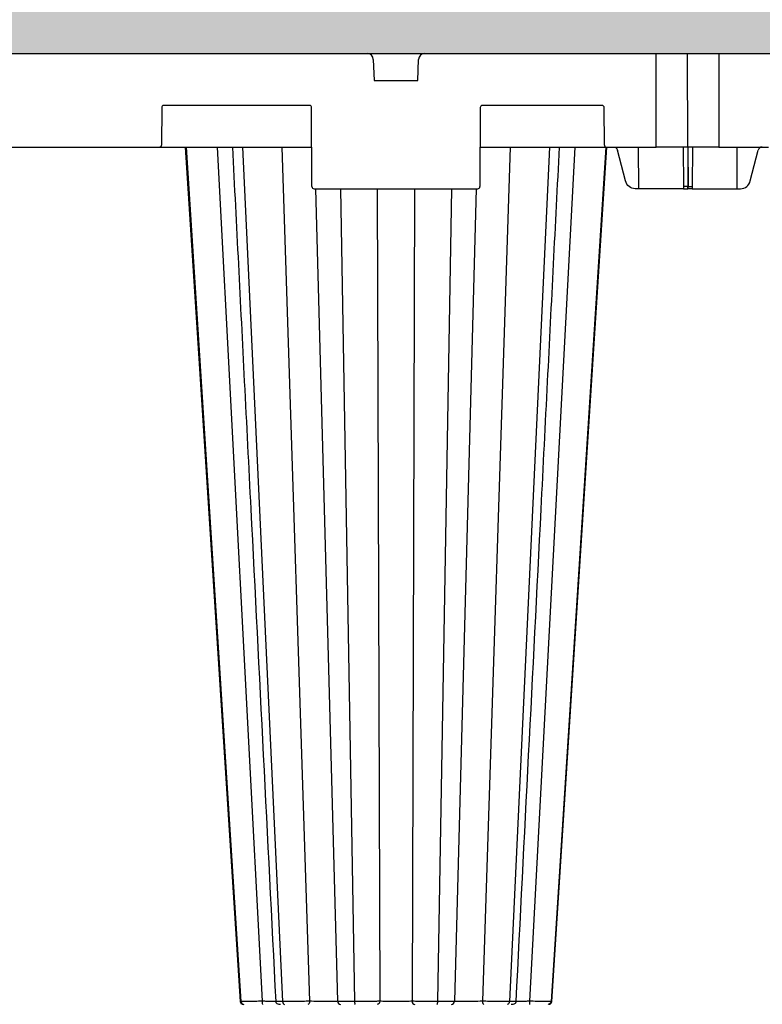
# Model space of a CAD drawing. Units: inches. Extents: x 12493 to 38901, y -4135 to 12505.
# Drawn here: x 19600 to 20301, y 1917 to 2848 of the extents above; entities that cross this region are included whole.
import ezdxf
from ezdxf import colors
from ezdxf.entities.mleader import LeaderData, LeaderLine
from ezdxf.math import Vec2, Vec3

# ---------------------------------------------------------------- set-up
doc = ezdxf.new("R2010")
doc.units = ezdxf.units.IN
doc.header["$LTSCALE"] = 0.25
doc.header["$MEASUREMENT"] = 0
doc.layers.add('Geotextile', color=7, linetype='Continuous', lineweight=30, true_color=0x3e5d76)
doc.layers.add('SD', color=7, linetype='Continuous')
doc.layers.add('Text', color=7, linetype='Continuous')
doc.styles.get("Standard").update_dxf_attribs({"font": 'arial.ttf'})

msp = doc.modelspace()

# ---------------------------------------------------------------- hatches: boundary and pattern name
at = {"layer": 'SD', "transparency": 33554559}
h = msp.add_hatch(dxfattribs=at)
h.set_pattern_fill('GRAVEL', color=256, scale=269.567035)
h.set_pattern_definition([(228.01279, (-8965.503, -2456.086), (-2156.536282, -2426.103318), [36.2665, -3590.387]), (184.96974, (-8989.764, -2483.042), (3234.8044236, 269.5670353), [62.2344, -6161.2039]), (132.51045, (-9051.765, -2488.434), (2695.670353, -2965.237388), [43.8823, -4344.3511]), (267.27369, (-9156.896, -2555.825), (269.5670353, 5391.340706), [56.6732, -5610.6491]), (292.833654, (-9159.592, -2612.434), (-1347.8351765, 3234.8044236), [55.5726, -5501.6942]), (357.27369, (-9138.026, -2663.652), (-5391.340706, 269.5670353), [56.6732, -5610.6491]), (37.69424, (-9081.417, -2666.348), (-3504.371459, -2695.670353), [74.9475, -7419.7918]), (72.25533, (-9022.112, -2620.521), (1886.969247, 5930.4747766), [70.7581, -7005.0556]), (121.429566, (-9000.547, -2553.13), (-2156.5362824, 3504.371459), [56.8652, -5629.6577]), (175.23636, (-9030.2, -2504.608), (2965.237388, -269.567035), [64.9204, -3181.0966]), (222.397438, (-9094.8955, -2499.216), (-3234.8044236, -2965.2373883), [83.9561, -8311.6615]), (138.814075, (-8890.025, -2558.52), (-1886.969247, 1617.402212), [28.6552, -2836.8816]), (171.469234, (-8911.59, -2539.651), (3504.371459, -539.1340706), [54.5164, -5397.1395]), (225, (-8965.5, -2531.56), (-3e-14, -269.567), [38.1224, -343.103]), (203.19859, (-8984.373, -2499.216), (1347.835177, 539.13407), [20.5297, -2032.4317]), (291.80141, (-9003.243, -2507.303), (-269.567035, 808.701106), [29.0332, -1422.6297]), (30.96376, (-8992.46, -2534.26), (808.701106, 539.13407), [47.155, -1524.6773]), (161.56505, (-8952.025, -2510), (539.13407, -269.56704), [34.0978, -818.348]), (16.38954, (-9159.592, -2507.303), (2695.670353, 808.701106), [47.7673, -4728.9728]), (70.346176, (-9113.765, -2493.825), (-1078.268141, -2965.237388), [40.0741, -3967.328]), (293.19859, (-8952.025, -2456.086), (-539.13407, 1347.835177), [41.059, -2011.9023]), (343.61046, (-8935.851, -2493.825), (-2695.670353, 808.701106), [47.7673, -4728.9728]), (339.44395, (-9159.59, -2674.435), (-1347.835177, 539.13407), [46.0636, -2257.1181]), (294.77514, (-9116.46, -2690.609), (-1347.835177, 2965.237388), [38.596, -3821.0165]), (66.80141, (-8949.33, -2725.653), (539.13407, 1347.835177), [41.059, -2011.9023]), (17.354025, (-8933.155, -2687.913), (-3504.371459, -1078.268141), [45.1878, -4473.5791]), (69.44395, (-9081.417, -2725.653), (-539.13407, -1347.835177), [23.0318, -2280.15]), (101.30993, (-8965.503, -2725.65), (-269.567035, 1078.26814), [13.7452, -1360.7824]), (165.96376, (-8968.2, -2712.174), (808.7011, -269.56704), [55.5726, -1055.8808]), (186.009006, (-9022.112, -2698.696), (2695.670353, 269.567035), [51.5008, -5098.5702]), (303.69007, (-8992.46, -2558.52), (-269.56704, 539.13407), [38.8775, -933.0603]), (353.157227, (-8970.895, -2590.869), (4582.6396, -539.1340706), [67.8754, -6719.6492]), (60.9454, (-8903.503, -2598.956), (-1078.268141, -1886.969247), [27.7535, -2747.609]), (90, (-8890.02, -2574.7), (-269.567, 269.567), [16.174, -253.393]), (120.25644, (-9027.504, -2690.609), (1078.268141, -1886.969247), [37.4493, -3707.4956]), (48.01279, (-9046.373, -2658.26), (2156.536282, 2426.103318), [72.533, -3554.1206]), (0, (-8997.85, -2604.35), (269.567, 269.567), [70.0874, -199.4796]), (325.304846, (-8927.764, -2604.347), (2695.670353, -1886.969247), [42.6223, -4219.6067]), (254.0546, (-8892.72, -2628.61), (-269.567035, -1078.26814), [39.2495, -1923.2281]), (207.645975, (-8903.503, -2666.348), (-5121.7736707, -2695.670353), [63.905, -6326.5966]), (175.42608, (-8960.112, -2696), (-3504.371459, 269.5670353), [67.6071, -6693.0997])])
h.paths.add_polyline_path([(21219.1553, -1659.2575), (21445.7474, -1377.9427), (15554.3231, -1377.9427), (15554.3231, 2815.9257), (20827.0791, 2815.9257), (20726.3797, 3044.4686), (14954.3231, 3044.4686), (14954.3231, -1659.2575)])

# ---------------------------------------------------------------- linework, layer by layer
at = {"layer": 'Geotextile'}
msp.add_line((15554.3231, 2815.9257), (20827.0791, 2815.9257), dxfattribs=at)
at = {"layer": 'SD', "color": 7, "linetype": 'Continuous', "lineweight": 25}
for p, q in [((19933.6774, 2810.2534), (19934.4424, 2790.3631)), ((19975.7359, 2790.3631), (19976.5009, 2810.2534)), ((20200.8835, 2727.4398), (20200.8835, 2815.9257)), ((20230.7649, 2727.4398), (20230.3788, 2815.9257)), ((20259.8741, 2815.9257), (20259.8741, 2727.4398)), ((19934.4424, 2790.3631), (19975.7359, 2790.3631)), ((19733.8657, 2764.8091), (19733.7112, 2729.3976)), ((19873.494, 2766.7669), (19735.832, 2766.7669)), ((19875.7864, 2690.0705), (19875.4603, 2764.8091)), ((20034.718, 2764.8091), (20034.3918, 2690.0705)), ((20149.7668, 2766.7669), (20036.6843, 2766.7669)), ((20151.8876, 2729.3976), (20151.7331, 2764.8091)), ((19549.2, 2727.4398), (19731.7449, 2727.4398)), ((19731.7449, 2727.4398), (19875.6234, 2727.4398)), ((19757.0411, 2727.4398), (19808.6629, 1920.0564)), ((19810.1079, 2727.4398), (19847.8977, 1920.0564)), ((20034.5549, 2727.4398), (20153.854, 2727.4398)), ((20100.0704, 2727.4398), (20062.2806, 1920.0564)), ((20153.1372, 2727.4398), (20101.5154, 1920.0564)), ((20153.854, 2727.4398), (20200.8835, 2727.4398)), ((20184.2965, 2688.1127), (20184.2739, 2727.4398)), ((20259.8741, 2727.4398), (20200.8835, 2727.4398)), ((20226.4067, 2727.4398), (20226.5697, 2690.0705)), ((20230.7649, 2727.4398), (20230.6018, 2690.0705)), ((20230.7649, 2727.4398), (20230.9279, 2690.0705)), ((20235.1231, 2727.4398), (20234.96, 2690.0705)), ((20259.8741, 2727.4398), (20306.9036, 2727.4398)), ((20277.2333, 2688.1127), (20277.2558, 2727.4398)), ((20171.8274, 2695.3998), (20164.2564, 2724.5249)), ((20289.7023, 2695.3998), (20297.2734, 2724.5249)), ((20230.6018, 2690.0705), (20226.5697, 2690.0705)), ((20226.5697, 2690.0705), (20226.5783, 2688.1127)), ((20230.5933, 2688.1127), (20230.6018, 2690.0705)), ((20230.9279, 2690.0705), (20234.96, 2690.0705)), ((20230.9365, 2688.1127), (20230.9279, 2690.0705)), ((20234.96, 2690.0705), (20234.9515, 2688.1127)), ((19877.7528, 2688.1127), (20032.4255, 2688.1127)), ((20184.2965, 2688.1127), (20181.0088, 2688.1127)), ((20226.5783, 2688.1127), (20184.2965, 2688.1127)), ((20226.5783, 2688.1127), (20230.5933, 2688.1127)), ((20234.9515, 2688.1127), (20230.9365, 2688.1127)), ((20234.9515, 2688.1127), (20277.2333, 2688.1127)), ((20277.2333, 2688.1127), (20280.5209, 2688.1127)), ((19808.0906, 1920.0629), (19808.0439, 1920.0634))]:
    msp.add_line(p, q, dxfattribs=at)
at = {"layer": 'SD', "color": 8, "linetype": 'Continuous', "lineweight": 25}
for p, q in [((19786.2828, 2727.4398), (19828.8496, 1920.167)), ((19847.3605, 2727.4398), (19873.4044, 1920.167)), ((20062.8178, 2727.4398), (20036.7739, 1920.167)), ((20123.8954, 2727.4398), (20081.3286, 1920.167)), ((19879.2196, 2688.1127), (19899.8054, 1920.167)), ((19902.6961, 2688.1127), (19915.8543, 1920.0564)), ((19937.4278, 2688.1127), (19939.8465, 1920.167)), ((19972.7505, 2688.1127), (19970.3318, 1920.167)), ((20007.4822, 2688.1127), (19994.3239, 1920.0564)), ((20030.9586, 2688.1127), (20010.3729, 1920.167)), ((19807.9613, 1920.0643), (19808.0851, 1920.0629)), ((19808.6629, 1920.0564), (19808.0906, 1920.0629)), ((20098.6726, 1917.3017), (20099.2782, 1917.4237)), ((20102.1348, 1920.0634), (20101.5154, 1920.0564)), ((20102.1343, 1920.0634), (20102.212, 1920.0643))]:
    msp.add_line(p, q, dxfattribs=at)
at = {"layer": 'SD', "color": 7, "linetype": 'Continuous', "lineweight": 25, "flags": 128}
for points in [[(19755.9514, 2727.4398), (19776.6555, 2405.8601), (19807.9325, 1920.0564)], [(20102.2418, 1920.0564), (20128.0889, 2321.5319), (20154.2213, 2727.4398)], [(20102.2458, 1920.0564), (20128.0936, 2321.5319), (20154.2269, 2727.4398)]]:
    msp.add_lwpolyline(points, dxfattribs=at)
at = {"layer": 'SD', "color": 7, "linetype": 'Continuous', "lineweight": 25}
for centre, radius, start, end in [((19927.7827, 2810.0267), 5.8991, 2.2025982, 90), ((19982.3956, 2810.0267), 5.8991, 90, 177.7974018), ((19735.832, 2764.8005), 1.9664, 90, 179.75), ((19873.494, 2764.8005), 1.9664, 0.25, 90), ((20036.6843, 2764.8005), 1.9664, 90, 179.75), ((20149.7668, 2764.8005), 1.9664, 0.25, 90), ((19731.7449, 2729.4061), 1.9664, 270, 359.75), ((20153.854, 2729.4061), 1.9664, 180.25, 270), ((19877.7528, 2690.079), 1.9664, 180.25, 270), ((20032.4255, 2690.079), 1.9664, 270, 359.75)]:
    msp.add_arc(centre, radius, start, end, dxfattribs=at)
at = {"layer": 'SD', "color": 7, "linetype": 'Continuous', "lineweight": 25, "extrusion": (0, 0, -1)}
for centre, major_axis, start_param, end_param in [((20160.5883, 2723.5071), (0.0663, -3.9322), 3.15787084, 4.46686778), ((20180.9977, 2697.9445), (0.1657, -9.8305), 0.01627818, 1.32527512)]:
    msp.add_ellipse(centre, major_axis=major_axis, ratio=0.96590744, start_param=start_param, end_param=end_param, dxfattribs=at)
at = {"layer": 'SD', "color": 7, "linetype": 'Continuous', "lineweight": 25}
for centre, major_axis, start_param, end_param in [((20300.9415, 2723.5071), (-0.0663, -3.9322), 3.15787084, 4.46686778), ((20280.5321, 2697.9445), (-0.1657, -9.8305), 0.01627818, 1.32527512)]:
    msp.add_ellipse(centre, major_axis=major_axis, ratio=0.96590744, start_param=start_param, end_param=end_param, dxfattribs=at)
for points, knots in [([(19800.6632, 2727.4398), (19804.4032, 2653.5991), (19810.1781, 2539.5854), (19823.809, 2270.4564), (19833.6994, 2075.1703), (19841.5552, 1920.0564)], [0, 0, 0, 0, 0.27436769, 0.42363715, 1, 1, 1, 1]), ([(20068.6226, 1920.0564), (20076.4784, 2075.1705), (20086.3689, 2270.4568), (20100, 2539.5852), (20105.775, 2653.599), (20109.5152, 2727.4398)], [0, 0, 0, 0, 0.57636276, 0.72563242, 1, 1, 1, 1]), ([(19807.9312, 1920.0617), (19807.9546, 1919.8688), (19807.9893, 1919.5829), (19808.1164, 1919.2064), (19808.2358, 1918.9341), (19808.3823, 1918.6734), (19808.6218, 1918.3309), (19809.1514, 1917.8061), (19810.0262, 1917.4031), (19810.9857, 1917.3373), (19811.5057, 1917.3017)], [0, 0, 0, 0, 0.08003454, 0.11865246, 0.15669507, 0.19591442, 0.23932614, 0.34783161, 0.64664596, 1, 1, 1, 1]), ([(19828.8496, 1920.167), (19826.5488, 1920.1511), (19824.2631, 1920.136), (19819.9428, 1920.1089), (19817.9097, 1920.0968), (19814.3078, 1920.0772), (19812.7356, 1920.0694), (19810.2127, 1920.0591), (19809.2585, 1920.0564), (19808.6629, 1920.0564)], [0, 0, 0, 0, 0.25, 0.25, 0.5, 0.5, 0.75, 0.75, 1, 1, 1, 1]), ([(19808.6629, 1920.0564), (19808.71, 1919.3183), (19809.042, 1918.6057), (19810.0772, 1917.5914), (19810.7912, 1917.3017), (19811.5057, 1917.3017)], [0, 0, 0, 0, 0.5, 0.5, 1, 1, 1, 1]), ([(19828.8496, 1920.167), (19828.8504, 1919.4091), (19828.8617, 1918.6669), (19828.8982, 1917.6067), (19828.924, 1917.3017), (19828.9497, 1917.3017)], [0, 0, 0, 0, 0.5, 0.5, 1, 1, 1, 1]), ([(19841.5525, 1920.102), (19841.5625, 1919.9869), (19841.5826, 1919.7544), (19841.6949, 1919.2983), (19842.0601, 1918.5024), (19843.3356, 1917.445), (19844.9498, 1917.3955), (19846.1952, 1917.3573)], [0, 0, 0, 0, 0.03100755, 0.06258801, 0.13350884, 0.3314608, 1, 1, 1, 1]), ([(19873.4044, 1920.167), (19871.3725, 1920.1511), (19869.1672, 1920.136), (19864.631, 1920.1089), (19862.2991, 1920.0969), (19857.746, 1920.0771), (19855.5273, 1920.0695), (19851.4174, 1920.0591), (19849.525, 1920.0564), (19847.8977, 1920.0564)], [0, 0, 0, 0, 0.25, 0.25, 0.5, 0.5, 0.75, 0.75, 1, 1, 1, 1]), ([(19847.8977, 1920.0564), (19847.9322, 1919.3183), (19848.1752, 1918.6057), (19848.9331, 1917.5914), (19849.4557, 1917.3017), (19849.9787, 1917.3017)], [0, 0, 0, 0, 0.5, 0.5, 1, 1, 1, 1]), ([(19873.4044, 1920.167), (19873.3942, 1919.4091), (19873.2376, 1918.6669), (19872.7305, 1917.6067), (19872.3743, 1917.3017), (19872.0177, 1917.3017)], [0, 0, 0, 0, 0.5, 0.5, 1, 1, 1, 1]), ([(19899.8054, 1920.167), (19899.7543, 1920.1539), (19899.5129, 1920.1418), (19898.6558, 1920.1206), (19898.0374, 1920.1115), (19896.4742, 1920.0967), (19895.5298, 1920.091), (19893.3713, 1920.0833), (19892.1546, 1920.0814), (19888.2094, 1920.0815), (19885.193, 1920.0892), (19879.1281, 1920.119), (19876.0812, 1920.1408), (19873.4044, 1920.167)], [0, 0, 0, 0, 0.125, 0.125, 0.25, 0.25, 0.375, 0.375, 0.5, 0.5, 0.75, 0.75, 1, 1, 1, 1]), ([(19915.8543, 1920.0564), (19913.6313, 1920.0564), (19911.5079, 1920.0591), (19907.658, 1920.0695), (19905.9336, 1920.0771), (19903.0698, 1920.0969), (19901.9256, 1920.1089), (19900.3346, 1920.136), (19899.884, 1920.1511), (19899.8054, 1920.167)], [0, 0, 0, 0, 0.25, 0.25, 0.5, 0.5, 0.75, 0.75, 1, 1, 1, 1]), ([(19899.8054, 1920.167), (19899.827, 1919.4091), (19900.1599, 1918.6669), (19901.2373, 1917.6067), (19901.9943, 1917.3017), (19902.752, 1917.3017)], [0, 0, 0, 0, 0.5, 0.5, 1, 1, 1, 1]), ([(19939.8465, 1920.167), (19938.628, 1920.1511), (19937.0903, 1920.136), (19933.5522, 1920.1089), (19931.5501, 1920.0968), (19927.2667, 1920.0772), (19924.9893, 1920.0694), (19920.3947, 1920.0591), (19918.0774, 1920.0564), (19915.8543, 1920.0564)], [0, 0, 0, 0, 0.25, 0.25, 0.5, 0.5, 0.75, 0.75, 1, 1, 1, 1]), ([(19915.8543, 1920.0564), (19915.867, 1919.3183), (19915.9559, 1918.6057), (19916.2333, 1917.5914), (19916.4246, 1917.3017), (19916.6161, 1917.3017)], [0, 0, 0, 0, 0.5, 0.5, 1, 1, 1, 1]), ([(19939.8465, 1920.167), (19939.8281, 1919.4091), (19939.5455, 1918.6669), (19938.6307, 1917.6067), (19937.988, 1917.3017), (19937.3447, 1917.3017)], [0, 0, 0, 0, 0.5, 0.5, 1, 1, 1, 1]), ([(19970.3318, 1920.167), (19968.7273, 1920.1408), (19966.4529, 1920.119), (19961.1537, 1920.0892), (19958.1187, 1920.0815), (19953.5681, 1920.0814), (19952.0525, 1920.0833), (19949.1181, 1920.091), (19947.6987, 1920.0967), (19945.0445, 1920.1115), (19943.8099, 1920.1206), (19941.6129, 1920.1418), (19940.6487, 1920.1539), (19939.8465, 1920.167)], [0, 0, 0, 0, 0.25, 0.25, 0.5, 0.5, 0.625, 0.625, 0.75, 0.75, 0.875, 0.875, 1, 1, 1, 1]), ([(19994.3239, 1920.0564), (19992.1009, 1920.0564), (19989.7823, 1920.0591), (19985.1866, 1920.0695), (19982.9101, 1920.0771), (19978.6279, 1920.0969), (19976.621, 1920.1089), (19973.0836, 1920.136), (19971.5502, 1920.1511), (19970.3318, 1920.167)], [0, 0, 0, 0, 0.25, 0.25, 0.5, 0.5, 0.75, 0.75, 1, 1, 1, 1]), ([(19970.3318, 1920.167), (19970.3501, 1919.4091), (19970.6328, 1918.6669), (19971.5475, 1917.6067), (19972.1903, 1917.3017), (19972.8336, 1917.3017)], [0, 0, 0, 0, 0.5, 0.5, 1, 1, 1, 1]), ([(19994.3239, 1920.0564), (19994.3113, 1919.3183), (19994.2223, 1918.6057), (19993.945, 1917.5914), (19993.7537, 1917.3017), (19993.5622, 1917.3017)], [0, 0, 0, 0, 0.5, 0.5, 1, 1, 1, 1]), ([(20010.3729, 1920.167), (20010.2943, 1920.1511), (20009.8384, 1920.136), (20008.2474, 1920.1089), (20007.1094, 1920.0968), (20004.243, 1920.0772), (20002.521, 1920.0694), (19998.6721, 1920.0591), (19996.547, 1920.0564), (19994.3239, 1920.0564)], [0, 0, 0, 0, 0.25, 0.25, 0.5, 0.5, 0.75, 0.75, 1, 1, 1, 1]), ([(20007.4262, 1917.3017), (20008.1839, 1917.3017), (20008.941, 1917.6067), (20010.0184, 1918.6669), (20010.3512, 1919.4091), (20010.3729, 1920.167)], [0, 0, 0, 0, 0.5, 0.5, 1, 1, 1, 1]), ([(20036.7739, 1920.167), (20034.0971, 1920.1408), (20031.0538, 1920.1191), (20026.5048, 1920.0967), (20024.9906, 1920.091), (20022.0658, 1920.0834), (20020.657, 1920.0815), (20016.7204, 1920.0815), (20014.4809, 1920.0893), (20011.3677, 1920.119), (20010.4751, 1920.1408), (20010.3729, 1920.167)], [0, 0, 0, 0, 0.25, 0.25, 0.375, 0.375, 0.5, 0.5, 0.75, 0.75, 1, 1, 1, 1]), ([(20062.2806, 1920.0564), (20060.6533, 1920.0564), (20058.7608, 1920.0591), (20054.6507, 1920.0695), (20052.4319, 1920.0771), (20047.8787, 1920.0969), (20045.547, 1920.1089), (20041.0109, 1920.136), (20038.8058, 1920.1511), (20036.7739, 1920.167)], [0, 0, 0, 0, 0.25, 0.25, 0.5, 0.5, 0.75, 0.75, 1, 1, 1, 1]), ([(20036.7739, 1920.167), (20036.7841, 1919.4091), (20036.9407, 1918.6669), (20037.4477, 1917.6067), (20037.804, 1917.3017), (20038.1606, 1917.3017)], [0, 0, 0, 0, 0.5, 0.5, 1, 1, 1, 1]), ([(20062.2806, 1920.0564), (20062.2461, 1919.3183), (20062.003, 1918.6057), (20061.2452, 1917.5914), (20060.7226, 1917.3017), (20060.1995, 1917.3017)], [0, 0, 0, 0, 0.5, 0.5, 1, 1, 1, 1]), ([(20063.9831, 1917.3573), (20065.2285, 1917.3955), (20066.8427, 1917.445), (20068.1182, 1918.5024), (20068.4834, 1919.2983), (20068.5957, 1919.7544), (20068.6158, 1919.9869), (20068.6258, 1920.102)], [0, 0, 0, 0, 0.66854122, 0.86649228, 0.93741241, 0.96899263, 1, 1, 1, 1]), ([(20081.3286, 1920.167), (20081.3279, 1919.4091), (20081.3166, 1918.6669), (20081.28, 1917.6067), (20081.2543, 1917.3017), (20081.2286, 1917.3017)], [0, 0, 0, 0, 0.5, 0.5, 1, 1, 1, 1]), ([(20101.5154, 1920.0564), (20100.9198, 1920.0564), (20099.9606, 1920.0591), (20097.4373, 1920.0695), (20095.8708, 1920.0771), (20092.2667, 1920.0969), (20090.2348, 1920.1089), (20085.9156, 1920.136), (20083.6295, 1920.1511), (20081.3286, 1920.167)], [0, 0, 0, 0, 0.25, 0.25, 0.5, 0.5, 0.75, 0.75, 1, 1, 1, 1]), ([(20101.5154, 1920.0564), (20101.4682, 1919.3183), (20101.1362, 1918.6057), (20100.101, 1917.5914), (20099.3871, 1917.3017), (20098.6726, 1917.3017)], [0, 0, 0, 0, 0.5, 0.5, 1, 1, 1, 1]), ([(20099.3046, 1917.3017), (20099.6753, 1917.3429), (20100.4159, 1917.4252), (20101.3654, 1918.0538), (20102.0481, 1918.9628), (20102.1808, 1919.6955), (20102.2471, 1920.0617)], [0, 0, 0, 0, 0.25036265, 0.50011466, 0.75008235, 1, 1, 1, 1])]:
    msp.add_open_spline(points, degree=3, knots=knots, dxfattribs=at)
at = {"layer": 'SD', "color": 8, "linetype": 'Continuous', "lineweight": 25}
for points, knots in [([(19841.5543, 1920.0862), (19841.3887, 1920.0865), (19840.3279, 1920.0884), (19837.5369, 1920.1031), (19833.3974, 1920.1295), (19830.3656, 1920.1545), (19828.8496, 1920.167)], [0, 0, 0, 0, 0.05803654, 0.37178499, 0.68586678, 1, 1, 1, 1]), ([(19847.8977, 1920.0564), (19846.4474, 1920.0581), (19843.547, 1920.0614), (19841.5883, 1920.0797), (19841.768, 1920.0977), (19841.8251, 1920.1035)], [0, 0, 0, 0, 0.40570954, 0.81139178, 1, 1, 1, 1]), ([(20068.3533, 1920.1034), (20068.4101, 1920.0977), (20068.5893, 1920.0797), (20066.6311, 1920.0614), (20063.7308, 1920.0581), (20062.2806, 1920.0564)], [0, 0, 0, 0, 0.18816954, 0.59407139, 1, 1, 1, 1]), ([(20081.3286, 1920.167), (20079.8135, 1920.1545), (20076.7829, 1920.1295), (20072.6482, 1920.1032), (20069.8467, 1920.0884), (20068.7881, 1920.0864), (20068.624, 1920.0861)], [0, 0, 0, 0, 0.314036078, 0.628159107, 0.942370102, 1, 1, 1, 1])]:
    msp.add_open_spline(points, degree=3, knots=knots, dxfattribs=at)

# ---------------------------------------------------------------- leaders
at = {"layer": 'Text'}
ml = msp.add_multileader_mtext('Standard', dxfattribs=at)
ml.set_content('900SD Side Panel (Part # 138463)\\PTYP.^Ifor all exterior sides', color=256)
ml.set_leader_properties()
ml.build(insert=Vec2(0, 0))
ml.multileader.update_dxf_attribs({"text_right_attachment_type": 6, "dogleg_length": 0.0938, "arrow_head_size": 150})
ctx = ml.context
ctx.base_point, ctx.char_height, ctx.arrow_head_size, ctx.landing_gap_size, ctx.plane_origin = Vec3(20147.2145, 4521.2117), 108, 150, 0.1406, Vec3(22382.1365, 4805.8571)
ctx.right_attachment = 6
notes = []
notes.append((ctx, [(0, (1, 1, 0), (19857.2055, 4521.2117), (1, 0), 290.009, [(1, [(17765.791, 2430.5714)], 0, [])])]))
ctx.mtext.insert, ctx.mtext.width, ctx.mtext.flow_direction = Vec3(20147.3551, 4576.0957), 2365.572773, 5
for ctx, leaders in notes:
    for number, flags, end, landing, length, lines in leaders:
        leader = LeaderData()
        leader.index, (leader.has_last_leader_line, leader.has_dogleg_vector, leader.attachment_direction) = number, flags
        leader.last_leader_point, leader.dogleg_vector, leader.dogleg_length = Vec3(end), Vec3(landing), length
        for number, points, colour, breaks in lines:
            line = LeaderLine()
            line.index, line.vertices, line.color, line.breaks = number, Vec3.list(points), colors.encode_raw_color(colour), breaks
            leader.lines.append(line)
        ctx.leaders.append(leader)

doc.saveas('drawing.dxf')
